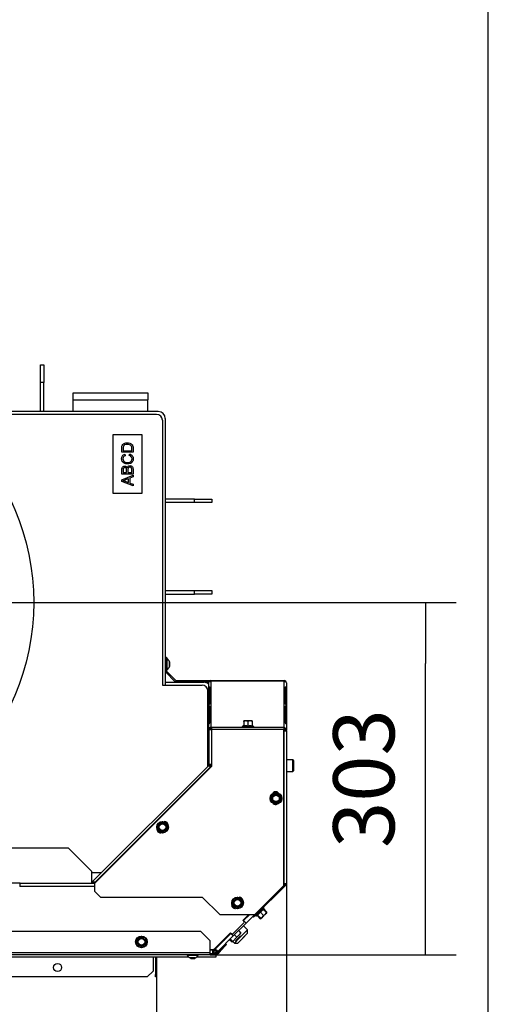
# Model space of a CAD drawing. Units: millimetres. Extents: x -1 to 840, y 297 to 1188.
# Drawn here: x 380 to 420, y 666 to 750 of the extents above; entities that cross this region are included whole.
import ezdxf
from ezdxf.lldxf.tags import DXFTag

# ---------------------------------------------------------------- set-up
doc = ezdxf.new("R2010")
doc.units = ezdxf.units.MM
for name, color, linetype in [('Default', 7, 'Continuous'), ('H07-011-0', 7, 'Continuous'), ('H18-535-1', 7, 'Continuous'), ('H19-075R-1', 7, 'Continuous'), ('H19-203-0', 7, 'Continuous'), ('H33-003-0', 7, 'Continuous'), ('H33-004-0', 7, 'Continuous'), ('H33-011R-1', 7, 'Continuous'), ('H33-017-1', 7, 'Continuous'), ('H33-018-1', 7, 'Continuous'), ('H33-026-0', 7, 'Continuous'), ('H33-033L-2', 7, 'Continuous'), ('H33-034R-1', 7, 'Continuous'), ('H33-035R-1', 7, 'Continuous'), ('H33-038-1', 7, 'Continuous'), ('H33-040-0', 7, 'Continuous'), ('HZ-023-3', 7, 'Continuous'), ('NUT_DIN_EN_ISO_4', 7, 'Continuous'), ('SCREW_DIN_7991_M', 7, 'Continuous'), ('SCREW_DIN_912_M6', 7, 'Continuous'), ('SCREW_DIN_933_M5', 7, 'Continuous'), ('SCREW_DIN_ISO_10', 7, 'Continuous'), ('SCREW_ISO_7380_M', 7, 'Continuous'), ('STITEK', 7, 'Continuous')]:
    doc.layers.add(name, color=color, linetype=linetype)
doc.styles.add('SEACAD_Arial', font='arial.ttf')
tags = doc.linetypes.add('CENTER2', pattern=[28.575, 19.05, -3.175, 3.175, -3.175]).pattern_tags.tags
tags[10:11] = [DXFTag(74, 4), DXFTag(75, 0), DXFTag(340, '0'), DXFTag(46, 0.0), DXFTag(50, 0.0), DXFTag(44, 0.0), DXFTag(45, 0.0)]
tags[8:9] = [DXFTag(74, 4), DXFTag(75, 0), DXFTag(340, '0'), DXFTag(46, 0.0), DXFTag(50, 0.0), DXFTag(44, 0.0), DXFTag(45, 0.0)]
tags[6:7] = [DXFTag(74, 4), DXFTag(75, 0), DXFTag(340, '0'), DXFTag(46, 0.0), DXFTag(50, 0.0), DXFTag(44, 0.0), DXFTag(45, 0.0)]
tags[4:5] = [DXFTag(74, 4), DXFTag(75, 0), DXFTag(340, '0'), DXFTag(46, 0.0), DXFTag(50, 0.0), DXFTag(44, 0.0), DXFTag(45, 0.0)]
doc.dimstyles.new('ISO', dxfattribs={"dimtxt": 5.25, "dimasz": 5.25, "dimexe": 2.625, "dimexo": 0, "dimgap": 2.625, "dimtad": 1, "dimlfac": 10, "dimtxsty": 'SEACAD_Arial', "dimblk1": '_SE_FILLED', "dimblk2": '_SE_FILLED', "dimsah": 1, "dimcen": 2.625, "dimadec": 0, "dimazin": 0, "dimtfac": 1, "dimtmove": 0, "dimatfit": 3, "dimfxl": 0, "dimtolj": 1, "dimarcsym": 0})

# ---------------------------------------------------------------- blocks, each defined once
blk = doc.blocks.new('SEANNOT_GROUP13')
at = {"layer": 'Default', "color": 7, "linetype": 'CENTER2'}
for p, q in [((360.477, 713.404), (360.477, 724.279)), ((360.477, 710.779), (360.477, 689.779)), ((347.352, 700.279), (336.477, 700.279)), ((370.977, 700.279), (349.977, 700.279)), ((373.602, 700.279), (384.477, 700.279)), ((360.477, 687.154), (360.477, 676.279))]:
    blk.add_line(p, q, dxfattribs=at)
blk = doc.blocks.new('SE49')
at = {"layer": 'H07-011-0', "color": 7, "linetype": 'Continuous'}
for p, q in [((384.377, 717.679), (384.377, 718.279)), ((384.377, 718.279), (390.777, 718.279)), ((390.777, 718.279), (390.777, 717.679)), ((384.377, 716.679), (384.377, 717.679)), ((384.377, 717.679), (390.777, 717.679)), ((390.777, 716.679), (390.777, 717.679))]:
    blk.add_line(p, q, dxfattribs=at)
at = {"layer": 'H18-535-1', "color": 7, "linetype": 'Continuous'}
for p, q in [((381.552, 720.679), (381.852, 720.679)), ((381.552, 719.179), (381.552, 720.679)), ((381.852, 720.679), (381.852, 719.179)), ((381.852, 719.179), (381.552, 719.179)), ((381.552, 716.679), (381.552, 719.179)), ((381.852, 716.679), (381.852, 719.179)), ((394.777, 709.154), (392.277, 709.154)), ((394.777, 708.854), (392.277, 708.854)), ((394.777, 708.854), (394.777, 709.154)), ((394.777, 709.154), (396.277, 709.154)), ((396.277, 708.854), (394.777, 708.854)), ((396.277, 709.154), (396.277, 708.854)), ((392.277, 701.304), (394.777, 701.304)), ((394.777, 701.304), (396.277, 701.304)), ((394.777, 701.004), (394.777, 701.304)), ((396.277, 701.304), (396.277, 701.004)), ((392.277, 701.004), (394.777, 701.004)), ((396.277, 701.004), (394.777, 701.004))]:
    blk.add_line(p, q, dxfattribs=at)
at = {"layer": 'H19-075R-1', "color": 7, "linetype": 'Continuous'}
for p, q in [((397.672, 671.629), (397.637, 671.664)), ((397.708, 671.736), (397.743, 671.7)), ((397.712, 671.74), (397.747, 671.705))]:
    blk.add_line(p, q, dxfattribs=at)
blk.add_ellipse((397.068, 671.591), major_axis=(0.283, -0.283), ratio=0.999976, start_param=5.777825, end_param=6.283185, dxfattribs=at)
at = {"layer": 'H19-203-0', "color": 7, "linetype": 'Continuous'}
for p, q in [((399.338, 672.164), (398.984, 672.517)), ((398.489, 671.032), (399.338, 671.881)), ((399.338, 672.164), (398.729, 671.555)), ((399.338, 671.881), (399.338, 672.164)), ((398.085, 671.154), (398.207, 671.032)), ((398.391, 671.217), (398.207, 671.032)), ((398.207, 671.032), (398.489, 671.032))]:
    blk.add_line(p, q, dxfattribs=at)
at = {"layer": 'H33-003-0', "color": 7, "linetype": 'Continuous'}
for p, q in [((391.677, 716.679), (373.594, 716.679)), ((392.277, 716.079), (392.277, 693.179))]:
    blk.add_line(p, q, dxfattribs=at)
for radius, start, end in [(0.6, 0, 90), (0.3, 19.62536, 70.37464)]:
    blk.add_arc((391.677, 716.079), radius, start, end, dxfattribs=at)
at = {"layer": 'H33-004-0', "color": 7, "linetype": 'Continuous'}
for p, q in [((391.527, 716.429), (374.08, 716.429)), ((392.027, 715.929), (392.027, 693.179)), ((392.027, 693.179), (395.427, 693.179)), ((395.927, 686.202), (395.927, 692.679)), ((385.977, 677.079), (386.804, 677.079)), ((386.066, 676.279), (385.977, 676.279))]:
    blk.add_line(p, q, dxfattribs=at)
for centre in [(391.527, 715.929), (395.427, 692.679)]:
    blk.add_arc(centre, 0.5, 0, 90, dxfattribs=at)
at = {"layer": 'H33-011R-1', "color": 7, "linetype": 'Continuous'}
for p, q in [((392.277, 693.429), (395.577, 693.429)), ((392.277, 693.429), (392.277, 693.179)), ((396.177, 689.395), (396.177, 689.38)), ((396.177, 686.363), (396.177, 686.132))]:
    blk.add_line(p, q, dxfattribs=at)
for radius, start, end in [(0.6, 48.18969, 90), (0.3, 19.62539, 70.37461)]:
    blk.add_arc((395.577, 692.829), radius, start, end, dxfattribs=at)
at = {"layer": 'H33-017-1', "color": 7, "linetype": 'Continuous'}
for p, q in [((379.827, 676.179), (378.227, 676.179)), ((379.827, 676.179), (386.246, 676.179)), ((379.827, 675.879), (379.827, 676.179)), ((386.206, 675.879), (379.827, 675.879)), ((399.523, 673.48), (398.995, 672.952)), ((399.207, 672.74), (399.947, 673.48)), ((399.207, 672.74), (398.111, 671.644)), ((398.995, 672.952), (398.978, 672.935)), ((398.995, 672.952), (399.207, 672.74)), ((397.899, 671.856), (396.559, 670.516)), ((396.771, 670.304), (398.111, 671.644)), ((397.918, 671.875), (397.899, 671.856)), ((397.899, 671.856), (398.111, 671.644)), ((396.347, 670.429), (396.127, 670.429)), ((396.127, 670.129), (396.347, 670.129)), ((396.347, 670.129), (396.347, 670.429)), ((396.386, 670.431), (396.462, 670.451)), ((396.386, 670.431), (396.424, 670.133)), ((396.424, 670.133), (396.577, 670.174)), ((396.462, 670.451), (396.53, 670.491)), ((396.462, 670.451), (396.577, 670.174)), ((396.53, 670.491), (396.714, 670.253)), ((396.771, 670.304), (396.559, 670.516)), ((396.577, 670.174), (396.714, 670.253))]:
    blk.add_line(p, q, dxfattribs=at)
for radius, start, end in [(0.3, 270.00005, 277.35366), (0.6, 270.00005, 277.35366), (0.3, 307.64645, 315), (0.6, 307.64645, 315)]:
    blk.add_arc((396.347, 670.729), radius, start, end, dxfattribs=at)
at = {"layer": 'H33-018-1', "color": 7, "linetype": 'Continuous'}
for p, q in [((386.206, 675.879), (379.777, 675.879)), ((398.943, 672.971), (399.452, 673.48)), ((398.094, 671.839), (399.014, 672.759)), ((399.014, 672.9), (398.943, 672.971)), ((396.568, 670.596), (397.882, 671.91)), ((397.882, 671.91), (397.953, 671.839)), ((396.127, 670.479), (396.285, 670.479))]:
    blk.add_line(p, q, dxfattribs=at)
for centre, radius, start, end in [((398.943, 672.829), 0.1, 315, 45), ((398.024, 671.91), 0.1, 225, 315), ((396.285, 670.879), 0.4, 270, 315)]:
    blk.add_arc(centre, radius, start, end, dxfattribs=at)
at = {"layer": 'H33-026-0', "color": 7, "linetype": 'Continuous'}
for p, q in [((383.977, 679.179), (367.062, 679.179)), ((385.977, 677.179), (383.977, 679.179)), ((385.977, 676.179), (385.977, 677.179))]:
    blk.add_line(p, q, dxfattribs=at)
at = {"layer": 'H33-033L-2', "color": 7, "linetype": 'Continuous'}
for p, q in [((395.327, 672.029), (317.741, 672.029)), ((396.127, 671.229), (395.327, 672.029)), ((396.127, 670.229), (396.127, 671.229)), ((396.914, 670.39), (397.46, 670.975)), ((397.533, 670.907), (396.988, 670.321)), ((397.46, 670.975), (397.533, 670.907)), ((396.127, 670.029), (315.827, 670.029)), ((315.827, 669.847), (394.271, 669.847)), ((315.827, 669.835), (394.287, 669.835)), ((315.941, 670.229), (396.127, 670.229)), ((391.227, 669.835), (391.227, 668.629)), ((394.968, 669.835), (396.627, 669.835)), ((394.984, 669.847), (396.627, 669.847)), ((396.127, 670.029), (396.127, 670.229)), ((396.627, 670.029), (396.127, 670.029)), ((396.627, 670.129), (396.347, 670.129)), ((396.627, 669.847), (396.627, 670.029)), ((396.627, 669.835), (396.627, 669.847)), ((396.914, 670.39), (396.701, 670.16)), ((396.988, 670.321), (396.774, 670.092)), ((396.988, 670.321), (396.914, 670.39)), ((390.727, 668.129), (316.327, 668.129)), ((390.727, 668.129), (391.227, 668.629))]:
    blk.add_line(p, q, dxfattribs=at)
blk.add_circle((383.027, 668.929), 0.35, dxfattribs=at)
for radius in [0.1, 0.2]:
    blk.add_arc((396.627, 670.229), radius, 270, 317, dxfattribs=at)
at = {"layer": 'H33-034R-1', "color": 7, "linetype": 'Continuous'}
for p, q in [((392.277, 695.569), (392.377, 695.569)), ((392.377, 695.569), (392.377, 694.769)), ((392.377, 694.769), (392.277, 694.769)), ((393.077, 693.527), (392.336, 694.269)), ((392.377, 694.41), (392.377, 694.769)), ((393.148, 693.598), (392.407, 694.34)), ((393.219, 693.569), (396.177, 693.569)), ((393.219, 693.469), (396.004, 693.469)), ((396.177, 693.569), (402.477, 693.569)), ((396.177, 693.51), (396.177, 693.569)), ((402.477, 693.51), (396.177, 693.51)), ((396.177, 693.51), (396.177, 689.567)), ((402.477, 693.569), (402.477, 693.51)), ((402.477, 689.509), (402.477, 693.51)), ((395.977, 693.369), (395.977, 689.319)), ((396.087, 692.904), (395.997, 692.934)), ((395.997, 692.934), (395.997, 691.52)), ((396.087, 692.904), (396.087, 691.584)), ((396.092, 691.588), (396.092, 693.002)), ((402.563, 693.002), (402.563, 691.588)), ((402.568, 692.904), (402.658, 692.934)), ((402.568, 691.584), (402.568, 692.904)), ((402.658, 691.52), (402.658, 692.934)), ((402.677, 693.369), (402.677, 689.319)), ((396.087, 691.258), (395.997, 691.288)), ((395.997, 691.288), (395.997, 689.874)), ((396.087, 691.258), (396.087, 689.938)), ((396.092, 689.941), (396.092, 691.356)), ((402.563, 691.356), (402.563, 689.941)), ((402.568, 691.258), (402.658, 691.288)), ((402.568, 689.938), (402.568, 691.258)), ((402.658, 689.874), (402.658, 691.288)), ((395.977, 689.319), (395.977, 688.269)), ((396.047, 689.319), (395.977, 689.319)), ((396.049, 689.409), (396.036, 689.419)), ((396.177, 689.452), (396.177, 689.395)), ((396.234, 689.479), (396.234, 689.38)), ((402.42, 689.48), (402.477, 689.487)), ((402.447, 689.509), (402.477, 689.509)), ((402.447, 689.469), (402.477, 689.469)), ((402.447, 689.369), (402.477, 689.369)), ((402.477, 689.269), (402.447, 689.269)), ((402.477, 689.487), (402.477, 689.509)), ((402.477, 689.487), (402.477, 689.469)), ((402.477, 676.152), (402.477, 689.269)), ((402.477, 689.269), (402.677, 689.269)), ((402.614, 689.415), (402.619, 689.419)), ((402.671, 689.319), (402.677, 689.319)), ((402.677, 689.269), (402.677, 689.319)), ((402.677, 689.269), (402.677, 676.152)), ((395.977, 688.269), (396.047, 688.269)), ((395.977, 687.469), (395.977, 688.269)), ((396.047, 687.469), (395.977, 687.469)), ((402.619, 676.01), (399.99, 673.382)), ((402.447, 676.152), (402.477, 676.152)), ((402.548, 676.081), (402.447, 675.98)), ((402.477, 676.152), (402.677, 676.152)), ((402.619, 676.01), (402.548, 676.081)), ((399.849, 673.24), (399.778, 673.311)), ((399.99, 673.382), (399.849, 673.24)), ((399.947, 673.48), (399.92, 673.453)), ((399.92, 673.453), (399.99, 673.382))]:
    blk.add_line(p, q, dxfattribs=at)
for centre, radius, start, end in [((392.477, 694.41), 0.2, 180, 225), ((392.477, 694.41), 0.1, 180, 225), ((393.219, 693.669), 0.2, 225, 270), ((393.219, 693.669), 0.1, 225, 270), ((396.177, 693.369), 0.2, 90, 180), ((396.019, 693.134), 0.335, 61.85772, 87.14427), ((396.177, 693.369), 0.1, 90, 123.55127), ((402.477, 693.369), 0.2, 0, 90), ((402.477, 693.369), 0.1, 56.47268, 90), ((402.636, 693.134), 0.335, 92.85573, 118.14228), ((402.301, 689.193), 0.39, 35.35688, 63.04867), ((402.477, 689.269), 0.2, 0, 90), ((402.477, 689.269), 0.1, 0, 90), ((402.477, 676.152), 0.1, 315, 0), ((402.477, 676.152), 0.2, 315, 0)]:
    blk.add_arc(centre, radius, start, end, dxfattribs=at)
for centre, major_axis, start_param, end_param in [((396.177, 693.369), (-0.2, 0), 5.497787, 6.283185), ((402.477, 693.369), (-0.2, 0), 3.141593, 3.926991), ((396.177, 689.319), (0.2, 0), 2.356194, 3.141593), ((402.477, 689.319), (0.2, 0), 0, 0.785398)]:
    blk.add_ellipse(centre, major_axis=major_axis, ratio=0.707107, start_param=start_param, end_param=end_param, dxfattribs=at)
for points, knots in [([(396.092, 693.002), (396.092, 693.011), (396.085, 693.018), (396.069, 693.021), (396.062, 693.021), (396.049, 693.017), (396.042, 693.014), (396.03, 693.005), (396.024, 692.999), (396.014, 692.986), (396.009, 692.979), (396, 692.958), (395.997, 692.944), (395.997, 692.934)], [0, 0, 0, 0, 0.25, 0.25, 0.375, 0.375, 0.5, 0.5, 0.625, 0.625, 0.75, 0.75, 1, 1, 1, 1]), ([(396.092, 692.936), (396.092, 692.936), (396.09, 692.93), (396.088, 692.918), (396.087, 692.909), (396.087, 692.904)], [0.7110876, 0.7110876, 0.7110876, 0.7110876, 0.7174969, 0.8532786, 1, 1, 1, 1]), ([(402.658, 692.934), (402.658, 692.944), (402.655, 692.958), (402.646, 692.979), (402.641, 692.986), (402.631, 692.999), (402.625, 693.005), (402.612, 693.014), (402.606, 693.017), (402.592, 693.021), (402.586, 693.021), (402.57, 693.018), (402.563, 693.011), (402.563, 693.002)], [0, 0, 0, 0, 0.25, 0.25, 0.375, 0.375, 0.5, 0.5, 0.625, 0.625, 0.75, 0.75, 1, 1, 1, 1]), ([(402.568, 692.904), (402.568, 692.914), (402.567, 692.924), (402.563, 692.936), (402.563, 692.936)], [0, 0, 0, 0, 0.2795112, 0.2857508, 0.2857508, 0.2857508, 0.2857508]), ([(395.997, 691.52), (395.997, 691.511), (396, 691.506), (396.009, 691.508), (396.014, 691.51), (396.024, 691.516), (396.03, 691.52), (396.042, 691.529), (396.049, 691.534), (396.062, 691.545), (396.069, 691.55), (396.085, 691.567), (396.092, 691.578), (396.092, 691.588)], [0, 0, 0, 0, 0.25, 0.25, 0.375, 0.375, 0.5, 0.5, 0.625, 0.625, 0.75, 0.75, 1, 1, 1, 1]), ([(396.092, 691.356), (396.092, 691.365), (396.085, 691.372), (396.069, 691.375), (396.062, 691.374), (396.049, 691.371), (396.042, 691.368), (396.03, 691.359), (396.024, 691.353), (396.014, 691.34), (396.009, 691.333), (396, 691.311), (395.997, 691.297), (395.997, 691.288)], [0, 0, 0, 0, 0.25, 0.25, 0.375, 0.375, 0.5, 0.5, 0.625, 0.625, 0.75, 0.75, 1, 1, 1, 1]), ([(396.092, 691.29), (396.092, 691.29), (396.09, 691.284), (396.088, 691.272), (396.087, 691.263), (396.087, 691.258)], [0.7110876, 0.7110876, 0.7110876, 0.7110876, 0.7174969, 0.8532786, 1, 1, 1, 1]), ([(402.563, 691.588), (402.563, 691.578), (402.57, 691.567), (402.586, 691.55), (402.592, 691.545), (402.606, 691.534), (402.612, 691.529), (402.625, 691.52), (402.631, 691.516), (402.641, 691.51), (402.646, 691.508), (402.655, 691.506), (402.658, 691.511), (402.658, 691.52)], [0, 0, 0, 0, 0.25, 0.25, 0.375, 0.375, 0.5, 0.5, 0.625, 0.625, 0.75, 0.75, 1, 1, 1, 1]), ([(402.658, 691.288), (402.658, 691.297), (402.655, 691.311), (402.646, 691.333), (402.641, 691.34), (402.631, 691.353), (402.625, 691.359), (402.612, 691.368), (402.606, 691.371), (402.592, 691.374), (402.586, 691.375), (402.57, 691.372), (402.563, 691.365), (402.563, 691.356)], [0, 0, 0, 0, 0.25, 0.25, 0.375, 0.375, 0.5, 0.5, 0.625, 0.625, 0.75, 0.75, 1, 1, 1, 1]), ([(402.568, 691.258), (402.568, 691.268), (402.567, 691.278), (402.563, 691.29), (402.563, 691.29)], [0, 0, 0, 0, 0.2795112, 0.2857508, 0.2857508, 0.2857508, 0.2857508]), ([(395.997, 689.874), (395.997, 689.865), (396, 689.86), (396.009, 689.862), (396.014, 689.864), (396.024, 689.87), (396.03, 689.874), (396.042, 689.883), (396.049, 689.888), (396.062, 689.898), (396.069, 689.904), (396.085, 689.921), (396.092, 689.932), (396.092, 689.941)], [0, 0, 0, 0, 0.25, 0.25, 0.375, 0.375, 0.5, 0.5, 0.625, 0.625, 0.75, 0.75, 1, 1, 1, 1]), ([(402.563, 689.941), (402.563, 689.932), (402.57, 689.921), (402.586, 689.904), (402.592, 689.898), (402.606, 689.888), (402.612, 689.883), (402.625, 689.874), (402.631, 689.87), (402.641, 689.864), (402.646, 689.862), (402.655, 689.86), (402.658, 689.865), (402.658, 689.874)], [0, 0, 0, 0, 0.25, 0.25, 0.375, 0.375, 0.5, 0.5, 0.625, 0.625, 0.75, 0.75, 1, 1, 1, 1])]:
    blk.add_open_spline(points, degree=3, knots=knots, dxfattribs=at)
at = {"layer": 'H33-035R-1', "color": 7, "linetype": 'Continuous'}
for p, q in [((396.047, 686.363), (396.047, 689.38)), ((396.047, 689.38), (396.247, 689.38)), ((396.247, 689.58), (402.447, 689.58)), ((396.247, 689.38), (396.247, 689.58)), ((402.447, 689.38), (396.247, 689.38)), ((396.247, 689.38), (396.247, 686.18)), ((402.447, 689.58), (402.447, 689.38)), ((402.447, 675.98), (402.447, 689.38)), ((396.018, 686.292), (386.035, 676.31)), ((396.247, 686.18), (386.206, 676.139)), ((396.159, 686.151), (386.258, 676.25)), ((396.018, 686.292), (396.159, 686.151)), ((396.247, 686.363), (396.047, 686.363)), ((396.188, 686.121), (396.159, 686.151)), ((386.077, 676.268), (386.035, 676.31)), ((386.127, 676.218), (386.077, 676.268)), ((386.206, 676.139), (386.206, 675.48)), ((386.258, 676.25), (386.317, 676.25)), ((399.947, 673.48), (402.447, 675.98)), ((386.206, 675.48), (386.706, 674.98)), ((386.706, 674.98), (395.447, 674.98)), ((395.447, 674.98), (396.947, 673.48)), ((396.947, 673.48), (399.947, 673.48))]:
    blk.add_line(p, q, dxfattribs=at)
for centre, radius, start, end in [((396.247, 689.38), 0.2, 90, 180), ((396.247, 689.38), 0.1, 90, 180), ((395.947, 686.363), 0.1, 315, 0), ((395.947, 686.363), 0.2, 315, 0), ((401.747, 683.73), 0.3, 35.40739, 157.11502), ((401.747, 683.23), 0.3, 226.96055, 297.38471), ((391.86, 680.803), 0.3, 175.54154, 274.45846), ((392.214, 681.157), 0.3, 355.5416, 94.4584), ((386.054, 675.139), 1.13, 79.5935, 88.86151), ((386.402, 675.362), 0.9, 99.19949, 107.8289), ((398.624, 674.657), 0.3, 11.25024, 89.93528), ((398.27, 674.303), 0.3, 162.19992, 278.31607)]:
    blk.add_arc(centre, radius, start, end, dxfattribs=at)
at = {"layer": 'H33-038-1', "color": 7, "linetype": 'Continuous'}
blk.add_line((386.077, 676.179), (386.077, 676.267), dxfattribs=at)
at = {"layer": 'H33-040-0', "color": 7, "linetype": 'Continuous'}
for p, q in [((391.427, 669.835), (391.427, 668.329)), ((391.527, 669.835), (391.527, 668.329)), ((391.427, 668.129), (391.427, 668.329)), ((391.427, 668.329), (391.527, 668.329)), ((391.527, 668.129), (391.427, 668.129)), ((391.527, 668.329), (391.527, 668.129))]:
    blk.add_line(p, q, dxfattribs=at)
at = {"layer": 'HZ-023-3', "color": 7, "linetype": 'Continuous'}
blk.add_circle((360.477, 700.279), 20.5, dxfattribs=at)
at = {"layer": 'NUT_DIN_EN_ISO_4', "color": 7, "linetype": 'Continuous'}
for p, q in [((398.418, 671.528), (398.064, 671.175)), ((398.222, 671.725), (398.418, 671.528)), ((398.772, 671.882), (398.418, 671.528)), ((398.575, 672.078), (398.772, 671.882)), ((398.63, 671.74), (398.772, 671.882)), ((398.786, 671.866), (398.786, 671.867)), ((397.853, 671.386), (397.813, 671.316)), ((397.813, 671.316), (398.01, 671.12)), ((397.854, 671.387), (397.853, 671.386)), ((397.868, 671.371), (398.064, 671.175)), ((398.01, 671.12), (398.079, 671.16)), ((398.03, 671.14), (398.01, 671.12)), ((398.064, 671.175), (398.206, 671.316)), ((398.079, 671.16), (398.08, 671.161))]:
    blk.add_line(p, q, dxfattribs=at)
at = {"layer": 'SCREW_DIN_7991_M', "color": 7, "linetype": 'Continuous'}
for p, q in [((399.097, 671.611), (398.759, 671.274)), ((399.097, 671.611), (399.097, 671.64)), ((398.731, 671.274), (398.759, 671.274))]:
    blk.add_line(p, q, dxfattribs=at)
at = {"layer": 'SCREW_DIN_912_M6', "color": 7, "linetype": 'Continuous'}
for p, q in [((403.217, 686.769), (402.677, 686.769)), ((403.217, 685.769), (403.217, 686.769)), ((403.277, 686.709), (403.277, 685.829)), ((402.677, 685.769), (403.217, 685.769)), ((397.747, 671.775), (397.782, 671.739)), ((398.305, 671.217), (398.729, 671.641)), ((398.391, 671.217), (398.729, 671.555)), ((398.729, 671.555), (398.729, 671.641)), ((398.305, 671.217), (398.391, 671.217))]:
    blk.add_line(p, q, dxfattribs=at)
for centre, start, end in [((403.217, 686.709), 0, 90), ((403.217, 685.829), 270, 0)]:
    blk.add_arc(centre, 0.06, start, end, dxfattribs=at)
at = {"layer": 'SCREW_DIN_933_M5', "color": 7, "linetype": 'Continuous'}
for p, q in [((394.377, 669.781), (394.377, 669.776)), ((394.377, 669.776), (394.39, 669.776)), ((394.377, 669.776), (394.457, 669.696)), ((394.427, 669.727), (394.427, 669.781)), ((394.797, 669.696), (394.877, 669.776)), ((394.828, 669.727), (394.828, 669.781)), ((394.865, 669.776), (394.877, 669.776)), ((394.877, 669.776), (394.877, 669.781)), ((394.457, 669.696), (394.797, 669.696))]:
    blk.add_line(p, q, dxfattribs=at)
at = {"layer": 'SCREW_DIN_ISO_10', "color": 7, "linetype": 'Continuous'}
for p, q in [((399.193, 690.1), (399.018, 690.1)), ((399.018, 690.069), (399.018, 690.1)), ((399.018, 690.069), (399.018, 689.69)), ((399.543, 690.1), (399.193, 690.1)), ((399.368, 690.069), (399.193, 690.1)), ((399.368, 690.069), (399.368, 689.69)), ((399.718, 690.1), (399.543, 690.1)), ((399.718, 690.069), (399.543, 690.1)), ((399.718, 690.1), (399.718, 690.069)), ((399.718, 690.069), (399.718, 689.69)), ((398.996, 689.679), (398.888, 689.64)), ((399.848, 689.64), (398.888, 689.64)), ((399.018, 689.69), (399.368, 689.69)), ((399.368, 689.69), (399.718, 689.69)), ((399.368, 689.658), (399.368, 689.69)), ((399.848, 689.64), (399.74, 689.679)), ((401.373, 683.452), (401.474, 683.627)), ((401.474, 683.277), (401.373, 683.452)), ((401.474, 683.627), (401.575, 683.802)), ((401.575, 683.102), (401.474, 683.277)), ((401.575, 683.802), (401.777, 683.802)), ((401.777, 683.802), (401.98, 683.802)), ((401.98, 683.802), (402.081, 683.627)), ((402.081, 683.277), (401.98, 683.102)), ((402.081, 683.627), (402.182, 683.452)), ((402.182, 683.452), (402.081, 683.277)), ((401.777, 683.102), (401.575, 683.102)), ((401.98, 683.102), (401.777, 683.102)), ((391.687, 681.182), (391.862, 681.283)), ((391.687, 680.98), (391.687, 681.182)), ((391.687, 680.778), (391.687, 680.98)), ((391.862, 680.677), (391.687, 680.778)), ((391.862, 681.283), (392.037, 681.384)), ((392.037, 681.384), (392.212, 681.283)), ((392.212, 681.283), (392.387, 681.182)), ((392.387, 680.778), (392.212, 680.677)), ((392.387, 681.182), (392.387, 680.98)), ((392.387, 680.98), (392.387, 680.778)), ((392.037, 680.576), (391.862, 680.677)), ((392.212, 680.677), (392.037, 680.576)), ((398.302, 674.782), (398.477, 674.883)), ((398.477, 674.883), (398.652, 674.782)), ((398.127, 674.681), (398.302, 674.782)), ((398.127, 674.479), (398.127, 674.681)), ((398.127, 674.276), (398.127, 674.479)), ((398.302, 674.175), (398.127, 674.276)), ((398.477, 674.074), (398.302, 674.175)), ((398.652, 674.175), (398.477, 674.074)), ((398.652, 674.782), (398.827, 674.681)), ((398.827, 674.276), (398.652, 674.175)), ((398.827, 674.681), (398.827, 674.479)), ((398.827, 674.479), (398.827, 674.276)), ((400.067, 673.373), (400.745, 674.051)), ((400.727, 673.963), (400.688, 673.925)), ((400.697, 673.948), (400.745, 674.051)), ((400.995, 673.695), (400.727, 673.963)), ((400.066, 673.373), (400.116, 673.396)), ((400.067, 673.373), (400.066, 673.373)), ((400.067, 673.373), (400.17, 673.421)), ((400.189, 673.425), (400.155, 673.391)), ((400.423, 673.123), (400.155, 673.391)), ((400.441, 673.677), (400.193, 673.43)), ((400.461, 673.162), (400.193, 673.43)), ((400.419, 673.699), (400.441, 673.677)), ((400.423, 673.123), (400.473, 673.15)), ((400.423, 673.123), (400.483, 673.14)), ((400.688, 673.925), (400.441, 673.677)), ((400.709, 673.409), (400.441, 673.677)), ((400.461, 673.162), (400.607, 673.263)), ((400.483, 673.14), (400.461, 673.162)), ((400.483, 673.14), (400.607, 673.263)), ((400.607, 673.263), (400.855, 673.511)), ((400.956, 673.657), (400.688, 673.925)), ((400.709, 673.409), (400.855, 673.511)), ((400.855, 673.511), (400.978, 673.635)), ((400.956, 673.657), (400.978, 673.635)), ((400.978, 673.635), (400.995, 673.695)), ((389.877, 671.331), (390.052, 671.432)), ((390.052, 671.432), (390.227, 671.533)), ((390.227, 671.533), (390.402, 671.432)), ((390.402, 671.432), (390.577, 671.331)), ((389.877, 671.129), (389.877, 671.331)), ((389.877, 670.926), (389.877, 671.129)), ((390.052, 670.825), (389.877, 670.926)), ((390.227, 670.724), (390.052, 670.825)), ((390.402, 670.825), (390.227, 670.724)), ((390.577, 670.926), (390.402, 670.825)), ((390.577, 671.331), (390.577, 671.129)), ((390.577, 671.129), (390.577, 670.926))]:
    blk.add_line(p, q, dxfattribs=at)
for centre, radius in [((401.777, 683.452), 0.5), ((401.777, 683.452), 0.48), ((401.777, 683.452), 0.28), ((392.037, 680.98), 0.5), ((392.037, 680.98), 0.48), ((392.037, 680.98), 0.28), ((398.477, 674.479), 0.5), ((398.477, 674.479), 0.48), ((398.477, 674.479), 0.28), ((390.227, 671.129), 0.5), ((390.227, 671.129), 0.48), ((390.227, 671.129), 0.28)]:
    blk.add_circle(centre, radius, dxfattribs=at)
for centre, radius, start, end in [((399.201, 689.552), 0.548, 90.79296, 109.4632), ((399.551, 689.552), 0.548, 90.79296, 109.4632), ((398.899, 689.611), 0.0309, 110, 270), ((398.983, 689.69), 0.0346, 292.92996, 358.97626), ((399.182, 688.858), 0.821, 76.94462, 103.05538), ((399.554, 688.86), 0.82, 76.91942, 103.08058), ((399.753, 689.69), 0.0346, 181.02374, 247.07004), ((399.837, 689.611), 0.0309, 270, 70), ((401.777, 683.452), 0.35, 150, 210), ((386.764, 674.783), 16.967, 29.92665, 30.06758), ((401.777, 683.452), 0.35, 90, 150), ((401.777, 683.452), 0.35, 210, 270), ((401.777, 700.788), 16.967, 269.27643, 270.72357), ((401.777, 683.452), 0.35, 30, 90), ((401.777, 683.452), 0.35, 270, 330), ((416.791, 692.12), 16.967, 209.27643, 209.39701), ((401.777, 683.452), 0.35, 330, 30), ((401.777, 666.115), 16.967, 89.27643, 90.72357), ((383.369, 695.994), 16.967, 299.27643, 300.72357), ((374.7, 680.98), 16.967, 359.27643, 0.72357), ((383.369, 665.966), 16.967, 59.27643, 60.72357), ((392.037, 680.98), 0.35, 120, 180), ((392.037, 680.98), 0.35, 180, 240), ((392.037, 680.98), 0.35, 60, 120), ((400.705, 695.994), 16.967, 239.27643, 240.72357), ((400.705, 665.966), 16.967, 119.27643, 120.72357), ((392.037, 680.98), 0.35, 0, 60), ((392.037, 680.98), 0.35, 300, 0), ((409.374, 680.98), 16.967, 179.27643, 180.72357), ((392.037, 680.98), 0.35, 240, 300), ((398.477, 674.479), 0.35, 60, 120), ((389.809, 689.492), 16.967, 300.46211, 300.72357), ((407.146, 689.492), 16.967, 239.27643, 240.72357), ((381.141, 674.479), 16.967, 359.27643, 0.72357), ((398.477, 674.479), 0.35, 120, 180), ((398.477, 674.479), 0.35, 180, 240), ((398.477, 674.479), 0.35, 240, 300), ((389.809, 659.465), 16.967, 59.27643, 59.3892), ((407.146, 659.465), 16.967, 119.27643, 120.72357), ((398.477, 674.479), 0.35, 0, 60), ((398.477, 674.479), 0.35, 300, 0), ((415.814, 674.479), 16.967, 179.27643, 180.72357), ((399.984, 674.396), 0.821, 301.94462, 328.05538), ((400.713, 673.949), 0.0346, 157.92996, 223.97626), ((400.717, 674.065), 0.0309, 335, 135), ((400.053, 673.401), 0.0309, 135, 295), ((399.723, 674.133), 0.82, 301.91942, 328.08058), ((400.169, 673.405), 0.0346, 46.02374, 112.07004), ((400.909, 674.277), 1.128, 228.13154, 229.22054), ((400.214, 673.645), 0.548, 315.79296, 334.4632), ((400.462, 673.893), 0.548, 315.79296, 334.4632), ((400.798, 673.739), 0.202, 333.38278, 347.37663), ((390.227, 671.129), 0.35, 120, 180), ((381.559, 686.142), 16.967, 299.84673, 300.02448), ((390.227, 671.129), 0.35, 60, 120), ((381.559, 686.142), 16.967, 300.43041, 300.72357), ((398.896, 686.142), 16.967, 239.27643, 239.55979), ((390.227, 671.129), 0.35, 0, 60), ((381.559, 686.142), 16.967, 299.27643, 299.39701), ((372.891, 671.129), 16.967, 359.27643, 0.72357), ((390.227, 671.129), 0.35, 180, 240), ((390.227, 671.129), 0.35, 240, 300), ((381.559, 656.115), 16.967, 59.27643, 59.55979), ((398.896, 656.115), 16.967, 120.43041, 120.72357), ((390.227, 671.129), 0.35, 300, 0), ((407.564, 671.129), 16.967, 179.27643, 180.72357)]:
    blk.add_arc(centre, radius, start, end, dxfattribs=at)
for centre, major_axis in [((399.748, 689.707), (-0.03, 0)), ((400.185, 673.396), (0.0212, 0.0212))]:
    blk.add_ellipse(centre, major_axis=major_axis, ratio=0.999187, start_param=0.493548, end_param=1.301784, dxfattribs=at)
for points, knots in [([(398.997, 689.658), (398.998, 689.672), (398.998, 689.68), (398.998, 689.68), (398.998, 689.68), (398.998, 689.68)], [0, 0, 0, 0, 0.5, 0.5, 0.500904, 0.500904, 0.500904, 0.500904]), ([(399.738, 689.68), (399.738, 689.68), (399.738, 689.678), (399.738, 689.67), (399.739, 689.665), (399.739, 689.658)], [0.500904, 0.500904, 0.500904, 0.500904, 0.75, 0.75, 1, 1, 1, 1]), ([(400.681, 673.962), (400.69, 673.952), (400.695, 673.945), (400.695, 673.945), (400.695, 673.945), (400.695, 673.945)], [0, 0, 0, 0, 0.5, 0.5, 0.500904, 0.500904, 0.500904, 0.500904]), ([(400.722, 674.002), (400.719, 673.996), (400.718, 673.989), (400.719, 673.975), (400.722, 673.968), (400.727, 673.963)], [0, 0, 0, 0, 0.5, 0.5, 1, 1, 1, 1]), ([(400.155, 673.391), (400.15, 673.396), (400.143, 673.399), (400.129, 673.4), (400.122, 673.399), (400.116, 673.396)], [0, 0, 0, 0, 0.5, 0.5, 1, 1, 1, 1])]:
    blk.add_open_spline(points, degree=3, knots=knots, dxfattribs=at)
at = {"layer": 'SCREW_ISO_7380_M', "color": 7, "linetype": 'Continuous'}
for p, q in [((392.427, 695.454), (392.377, 695.454)), ((392.427, 694.504), (392.427, 695.454)), ((392.646, 695.173), (392.646, 694.784)), ((392.647, 694.792), (392.647, 695.165)), ((392.377, 694.504), (392.427, 694.504)), ((394.152, 670.029), (394.152, 669.979)), ((394.152, 669.979), (395.102, 669.979)), ((394.822, 669.76), (394.433, 669.76)), ((394.441, 669.759), (394.814, 669.759)), ((395.102, 669.979), (395.102, 670.029))]:
    blk.add_line(p, q, dxfattribs=at)
for centre, radius, start, end in [((392.151, 695.013), 0.52, 17.9406, 57.94517), ((392.621, 695.165), 0.026, 0, 17.9406), ((392.151, 694.944), 0.52, 302.05483, 342.0594), ((392.621, 694.792), 0.026, 342.0594, 0), ((394.593, 670.255), 0.52, 212.05483, 252.0594), ((394.441, 669.785), 0.026, 252.0594, 270), ((394.814, 669.785), 0.026, 270, 287.9406), ((394.662, 670.255), 0.52, 287.9406, 327.94517)]:
    blk.add_arc(centre, radius, start, end, dxfattribs=at)
at = {"layer": 'STITEK', "color": 7, "linetype": 'Continuous'}
for p, q in [((387.777, 714.679), (387.777, 709.679)), ((390.277, 714.679), (387.777, 714.679)), ((390.277, 709.679), (390.277, 714.679)), ((389.511, 713.187), (388.543, 713.187)), ((388.656, 713.315), (389.397, 713.315)), ((388.808, 713.012), (388.838, 712.887)), ((389.171, 712.901), (389.204, 713.028)), ((389.511, 711.303), (388.543, 711.303)), ((388.543, 710.811), (389.511, 711.203)), ((388.656, 711.43), (388.949, 711.43)), ((389.063, 711.43), (389.397, 711.43)), ((389.511, 711.203), (389.511, 711.058)), ((388.543, 710.67), (388.543, 710.811)), ((389.511, 710.3), (388.543, 710.67)), ((389.113, 710.578), (389.113, 710.905)), ((389.511, 711.058), (389.217, 710.946)), ((389.217, 710.946), (389.217, 710.539)), ((389.217, 710.539), (389.511, 710.435)), ((389.511, 710.435), (389.511, 710.3)), ((387.777, 709.679), (390.277, 709.679))]:
    blk.add_line(p, q, dxfattribs=at)
for points, knots in [([(388.543, 713.187), (388.543, 713.298), (388.543, 713.409), (388.543, 713.52), (388.543, 713.596), (388.547, 713.653), (388.556, 713.693), (388.569, 713.748), (388.592, 713.795), (388.626, 713.835), (388.669, 713.885), (388.724, 713.924), (388.858, 713.974), (388.935, 713.987), (389.095, 713.987), (389.16, 713.979), (389.217, 713.962), (389.274, 713.944), (389.321, 713.922), (389.358, 713.895), (389.395, 713.868), (389.424, 713.839), (389.446, 713.807), (389.467, 713.775), (389.483, 713.737), (389.505, 713.647), (389.511, 713.595), (389.511, 713.536), (389.511, 713.42), (389.511, 713.304), (389.511, 713.187)], [0, 0, 0, 0, 0.150367, 0.150367, 0.150367, 0.228695, 0.228695, 0.228695, 0.300692, 0.300692, 0.300692, 0.401349, 0.401349, 0.502006, 0.502006, 0.587639, 0.587639, 0.587639, 0.658356, 0.658356, 0.658356, 0.714979, 0.714979, 0.714979, 0.778668, 0.778668, 0.842358, 0.842358, 0.842358, 1, 1, 1, 1]), ([(389.397, 713.315), (389.397, 713.384), (389.397, 713.453), (389.397, 713.522), (389.397, 713.585), (389.391, 713.636), (389.379, 713.672), (389.367, 713.708), (389.351, 713.737), (389.329, 713.759), (389.298, 713.788), (389.258, 713.813), (389.206, 713.83), (389.155, 713.847), (389.092, 713.855), (388.918, 713.855), (388.84, 713.839), (388.786, 713.806), (388.731, 713.773), (388.695, 713.732), (388.676, 713.684), (388.663, 713.65), (388.656, 713.594), (388.656, 713.518), (388.656, 713.45), (388.656, 713.383), (388.656, 713.315)], [0, 0, 0, 0, 0.131543, 0.131543, 0.131543, 0.228104, 0.228104, 0.228104, 0.292597, 0.292597, 0.292597, 0.383527, 0.383527, 0.383527, 0.498314, 0.498314, 0.657797, 0.657797, 0.657797, 0.76391, 0.76391, 0.76391, 0.87049, 0.87049, 0.87049, 1, 1, 1, 1]), ([(389.204, 713.028), (389.309, 713.001), (389.389, 712.953), (389.444, 712.883), (389.499, 712.814), (389.527, 712.728), (389.527, 712.523), (389.505, 712.439), (389.463, 712.373), (389.421, 712.308), (389.359, 712.259), (389.279, 712.224), (389.199, 712.191), (389.112, 712.174), (388.919, 712.174), (388.831, 712.193), (388.756, 712.231), (388.681, 712.269), (388.624, 712.324), (388.585, 712.395), (388.546, 712.467), (388.527, 712.545), (388.527, 712.727), (388.551, 712.808), (388.601, 712.874), (388.65, 712.94), (388.719, 712.986), (388.808, 713.012)], [0, 0, 0, 0, 0.109813, 0.109813, 0.109813, 0.21152, 0.21152, 0.317138, 0.317138, 0.317138, 0.409562, 0.409562, 0.409562, 0.508436, 0.508436, 0.616298, 0.616298, 0.616298, 0.708786, 0.708786, 0.708786, 0.79916, 0.79916, 0.902542, 0.902542, 0.902542, 1, 1, 1, 1]), ([(388.838, 712.887), (388.768, 712.865), (388.716, 712.832), (388.684, 712.79), (388.651, 712.747), (388.636, 712.693), (388.636, 712.554), (388.654, 712.491), (388.689, 712.441), (388.724, 712.391), (388.773, 712.356), (388.833, 712.336), (388.893, 712.316), (388.955, 712.305), (389.101, 712.305), (389.173, 712.317), (389.235, 712.341), (389.296, 712.365), (389.342, 712.402), (389.372, 712.453), (389.402, 712.504), (389.418, 712.558), (389.418, 712.689), (389.397, 712.75), (389.356, 712.8), (389.314, 712.85), (389.253, 712.883), (389.171, 712.901)], [0, 0, 0, 0, 0.096908, 0.096908, 0.096908, 0.187342, 0.187342, 0.290311, 0.290311, 0.290311, 0.385133, 0.385133, 0.385133, 0.478677, 0.478677, 0.599623, 0.599623, 0.599623, 0.694215, 0.694215, 0.694215, 0.781843, 0.781843, 0.887567, 0.887567, 0.887567, 1, 1, 1, 1]), ([(388.995, 711.851), (389.012, 711.909), (389.041, 711.954), (389.083, 711.985), (389.124, 712.017), (389.174, 712.032), (389.275, 712.032), (389.317, 712.023), (389.357, 712.003), (389.396, 711.984), (389.425, 711.961), (389.447, 711.933), (389.468, 711.905), (389.484, 711.869), (389.494, 711.827), (389.505, 711.785), (389.511, 711.733), (389.511, 711.671), (389.511, 711.548), (389.511, 711.426), (389.511, 711.303)], [0, 0, 0, 0, 0.135159, 0.135159, 0.135159, 0.266505, 0.266505, 0.373695, 0.373695, 0.373695, 0.46943, 0.46943, 0.46943, 0.565934, 0.565934, 0.565934, 0.695859, 0.695859, 0.695859, 1, 1, 1, 1]), ([(388.543, 711.303), (388.543, 711.424), (388.543, 711.544), (388.543, 711.665), (388.543, 711.739), (388.552, 711.798), (388.572, 711.842), (388.591, 711.887), (388.621, 711.922), (388.662, 711.947), (388.703, 711.972), (388.746, 711.985), (388.831, 711.985), (388.87, 711.974), (388.907, 711.951), (388.943, 711.929), (388.972, 711.895), (388.995, 711.851)], [0, 0, 0, 0, 0.335616, 0.335616, 0.335616, 0.504036, 0.504036, 0.504036, 0.634191, 0.634191, 0.634191, 0.756891, 0.756891, 0.874177, 0.874177, 0.874177, 1, 1, 1, 1]), ([(388.949, 711.43), (388.949, 711.5), (388.949, 711.57), (388.949, 711.639), (388.949, 711.696), (388.946, 711.737), (388.938, 711.761), (388.928, 711.794), (388.913, 711.819), (388.89, 711.835), (388.868, 711.852), (388.839, 711.86), (388.773, 711.86), (388.745, 711.852), (388.72, 711.837), (388.695, 711.821), (388.679, 711.799), (388.67, 711.771), (388.66, 711.742), (388.656, 711.693), (388.656, 711.623), (388.656, 711.559), (388.656, 711.494), (388.656, 711.43)], [0, 0, 0, 0, 0.203713, 0.203713, 0.203713, 0.323029, 0.323029, 0.323029, 0.410555, 0.410555, 0.410555, 0.500355, 0.500355, 0.585071, 0.585071, 0.585071, 0.667363, 0.667363, 0.667363, 0.811948, 0.811948, 0.811948, 1, 1, 1, 1]), ([(389.397, 711.43), (389.397, 711.51), (389.397, 711.591), (389.397, 711.671), (389.397, 711.713), (389.396, 711.742), (389.393, 711.759), (389.387, 711.788), (389.378, 711.813), (389.354, 711.853), (389.336, 711.869), (389.288, 711.895), (389.261, 711.9), (389.194, 711.9), (389.163, 711.891), (389.136, 711.873), (389.109, 711.854), (389.09, 711.828), (389.068, 711.763), (389.063, 711.715), (389.063, 711.654), (389.062, 711.579), (389.063, 711.505), (389.063, 711.43)], [0, 0, 0, 0, 0.213081, 0.213081, 0.213081, 0.290755, 0.290755, 0.290755, 0.362489, 0.362489, 0.434223, 0.434223, 0.505958, 0.505958, 0.589648, 0.589648, 0.589648, 0.695974, 0.695974, 0.8023, 0.8023, 0.8023, 1, 1, 1, 1]), ([(389.113, 710.905), (389.024, 710.872), (388.934, 710.839), (388.845, 710.806), (388.763, 710.775), (388.696, 710.752), (388.643, 710.736)], [0, 0, 0, 0, 0.571862, 0.571862, 0.571862, 1, 1, 1, 1]), ([(388.643, 710.736), (388.705, 710.722), (388.768, 710.705), (388.829, 710.683), (388.924, 710.65), (389.018, 710.613), (389.113, 710.578)], [0, 0, 0, 0, 0.389792, 0.389792, 0.389792, 1, 1, 1, 1])]:
    blk.add_open_spline(points, degree=3, knots=knots, dxfattribs=at)
blk = doc.blocks.new('_SE_FILLED')
at = {"color": 0}
blk.add_line((0, 0), (-1, 0), dxfattribs=at)
blk.add_solid([(0, 0), (-1, -0.1665), (-1, 0.1665), (0, 0)], dxfattribs=at)
blk = doc.blocks.new('DMBLK101')
at = {"layer": 'Default', "color": 0, "linetype": 'Continuous', "lineweight": -2}
for p, q in [((315.627, 670.229), (315.627, 647.543)), ((391.527, 668.129), (391.527, 647.543)), ((320.877, 650.168), (386.277, 650.168))]:
    blk.add_line(p, q, dxfattribs=at)
at = {"layer": 'Defpoints', "color": 0}
for p in [(315.627, 670.229), (391.527, 668.129), (391.527, 650.168)]:
    blk.add_point(p, dxfattribs=at)
at = {"layer": 'Default', "color": 0, "lineweight": -2, "xscale": 5.25, "yscale": 5.25, "zscale": 5.25, "rotation": 180}
blk.add_blockref('_SE_FILLED', (315.627, 650.168), dxfattribs=at)
at = {"layer": 'Default', "color": 0, "lineweight": -2, "xscale": 5.25, "yscale": 5.25, "zscale": 5.25}
blk.add_blockref('_SE_FILLED', (391.527, 650.168), dxfattribs=at)
at = {"layer": 'Default', "color": 0, "insert": (353.577, 655.473), "char_height": 5.25, "attachment_point": 5, "style": 'SEACAD_Arial'}
blk.add_mtext('\\A1;\\A1;759', dxfattribs=at)
blk = doc.blocks.new('DMBLK102')
at = {"layer": 'Default', "color": 0, "linetype": 'Continuous', "lineweight": -2}
for p, q in [((402.677, 676.152), (402.677, 634.043)), ((313.727, 670.729), (313.727, 634.043)), ((318.977, 636.668), (397.427, 636.668))]:
    blk.add_line(p, q, dxfattribs=at)
at = {"layer": 'Defpoints', "color": 0}
for p in [(402.677, 676.152), (313.727, 670.729), (402.677, 636.668)]:
    blk.add_point(p, dxfattribs=at)
at = {"layer": 'Default', "color": 0, "lineweight": -2, "xscale": 5.25, "yscale": 5.25, "zscale": 5.25, "rotation": 180}
blk.add_blockref('_SE_FILLED', (313.727, 636.668), dxfattribs=at)
at = {"layer": 'Default', "color": 0, "lineweight": -2, "xscale": 5.25, "yscale": 5.25, "zscale": 5.25}
blk.add_blockref('_SE_FILLED', (402.677, 636.668), dxfattribs=at)
at = {"layer": 'Default', "color": 0, "insert": (358.202, 641.973), "char_height": 5.25, "attachment_point": 5, "style": 'SEACAD_Arial'}
blk.add_mtext('\\A1;\\A1;890', dxfattribs=at)
blk = doc.blocks.new('DMBLK107')
at = {"layer": 'Default', "color": 0, "linetype": 'Continuous', "lineweight": -2}
for p, q in [((360.477, 700.279), (417.245, 700.279)), ((414.62, 675.279), (414.62, 695.029)), ((396.127, 670.029), (417.245, 670.029))]:
    blk.add_line(p, q, dxfattribs=at)
at = {"layer": 'Defpoints', "color": 0}
for p in [(360.477, 700.279), (414.62, 700.279), (396.127, 670.029)]:
    blk.add_point(p, dxfattribs=at)
at = {"layer": 'Default', "color": 0, "lineweight": -2, "xscale": 5.25, "yscale": 5.25, "zscale": 5.25}
for p, rotation in [((414.62, 700.279), 90), ((414.62, 670.029), 270)]:
    blk.add_blockref('_SE_FILLED', p, dxfattribs=dict(at, rotation=rotation))
at = {"layer": 'Default', "color": 0, "insert": (409.314, 685.154), "char_height": 5.25, "attachment_point": 5, "rotation": 90, "style": 'SEACAD_Arial'}
blk.add_mtext('\\A1;\\A1;303', dxfattribs=at)
blk = doc.blocks.new('RÁMEČEK_VÝKRESU_A3')
at = {"layer": 'Default', "color": 7, "linetype": 'Continuous'}
blk.add_line((420, 0), (420, 297), dxfattribs=at)

msp = doc.modelspace()

# ---------------------------------------------------------------- block references
at = {"layer": 'Default', "color": 7}
msp.add_blockref('RÁMEČEK_VÝKRESU_A3', (0, 594), dxfattribs=at)
at = {"layer": 'Default'}
for name in ['SE49', 'SEANNOT_GROUP13']:
    msp.add_blockref(name, (0, 0), dxfattribs=at)

# ---------------------------------------------------------------- dimensions: what is measured, and where the dimension line sits
at = {"layer": 'Default', "color": 7, "linetype": 'Continuous'}
dim = msp.add_linear_dim(base=(414.6195087, 700.2785479), p1=(396.1274526, 670.0285478), p2=(360.4774527, 700.2785479), angle=90, text='\\A1;<>', dimstyle='ISO', override={"dimdec": 0, "dimtdec": 0}, dxfattribs=at)
dim.commit()
dim.dimension.update_dxf_attribs({"geometry": 'DMBLK107', "text_midpoint": (414.6195087, 685.1535477), "dimtype": 160})
dim = msp.add_linear_dim(base=(402.6774526256, 636.6675219515), p1=(313.7274526256, 670.7285477797), p2=(402.6774526256, 676.1517248318), text='\\A1;<>', dimstyle='ISO', override={"dimdec": 0, "dimtdec": 0}, dxfattribs=at)
dim.commit()
dim.dimension.update_dxf_attribs({"geometry": 'DMBLK102', "text_midpoint": (358.2024529773, 636.6675219515), "dimtype": 160})
dim = msp.add_linear_dim(base=(391.5275, 650.1675), p1=(315.6275, 670.2285), p2=(391.5275, 668.1285), text='\\A1;<>', dimstyle='ISO', dxfattribs=at)
dim.commit()
dim.dimension.update_dxf_attribs({"geometry": 'DMBLK101', "text_midpoint": (353.5775, 650.1675), "dimtype": 160})

doc.saveas('drawing.dxf')
